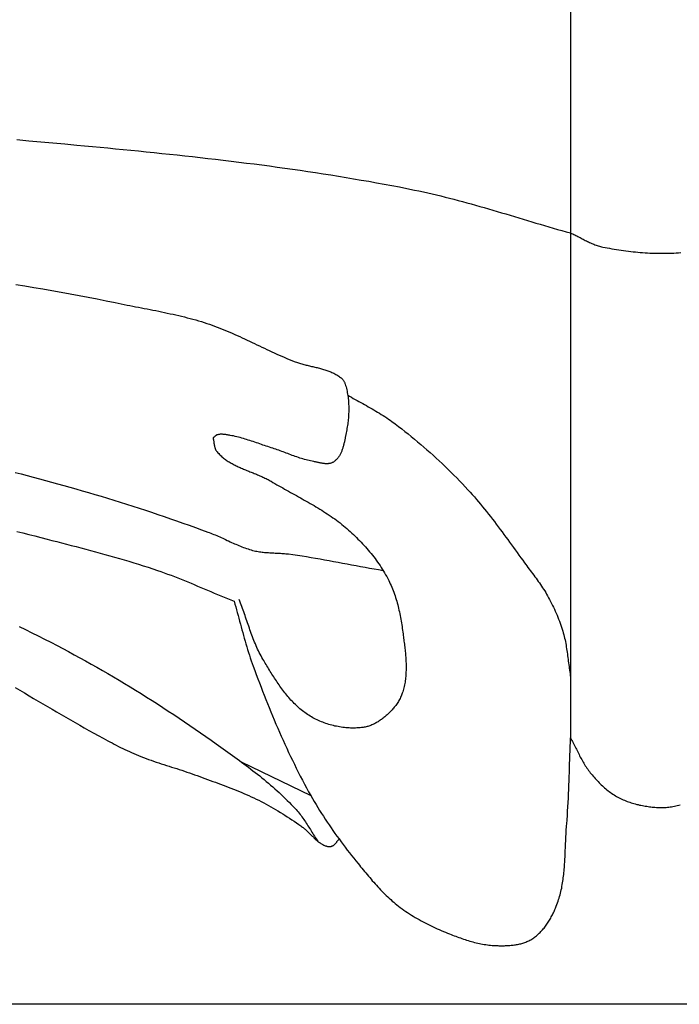
# Model space of a CAD drawing. Units: millimetres. Extents: x -12 to 156, y -35 to 92.
# Drawn here: x 96 to 111, y -35 to -12 of the extents above; entities that cross this region are included whole.
import ezdxf

# ---------------------------------------------------------------- set-up
doc = ezdxf.new("R2010")
doc.units = ezdxf.units.MM
doc.layers.add('Vector Layer 1', color=7, linetype='Continuous', lineweight=30)

msp = doc.modelspace()

# ---------------------------------------------------------------- linework, layer by layer
at = {"layer": 'Vector Layer 1', "color": 18, "lineweight": 30, "true_color": 0x000000}
for p, q in [((108.339, 28.864), (108.339, -28.864)), ((100.829, -29.411), (102.417, -30.182))]:
    msp.add_line(p, q, dxfattribs=at)
at = {"layer": 'Vector Layer 1', "color": 18, "lineweight": 30, "true_color": 0x000000, "extrusion": (0, 0, -1)}
for points in [[(11.512, -34.942), (11.512, 34.99), (11.512, 34.99), (-155.932, 34.99), (-155.932, 34.99), (-155.932, -34.942), (-155.932, -34.942), (11.512, -34.942)], [(-95.717, -15.219), (-95.991, -15.243), (-96.264, -15.267), (-96.538, -15.292), (-96.811, -15.317), (-97.085, -15.342), (-97.085, -15.342), (-97.26, -15.359), (-97.436, -15.375), (-97.612, -15.392), (-97.788, -15.409), (-97.963, -15.426), (-98.139, -15.443), (-98.315, -15.46), (-98.491, -15.478), (-98.666, -15.495), (-98.842, -15.513), (-99.018, -15.532), (-99.193, -15.55), (-99.369, -15.569), (-99.545, -15.588), (-99.72, -15.607), (-99.896, -15.627), (-100.071, -15.647), (-100.247, -15.667), (-100.422, -15.688), (-100.598, -15.709), (-100.773, -15.73), (-100.948, -15.752), (-101.123, -15.774), (-101.298, -15.797), (-101.473, -15.82), (-101.648, -15.844), (-101.823, -15.868), (-101.998, -15.893), (-102.173, -15.918), (-102.348, -15.944), (-102.522, -15.97), (-102.697, -15.997), (-102.871, -16.024), (-103.045, -16.052), (-103.219, -16.081), (-103.393, -16.11), (-103.567, -16.14), (-103.741, -16.17), (-103.915, -16.202), (-104.088, -16.234), (-104.262, -16.266), (-104.435, -16.299), (-104.608, -16.333), (-104.781, -16.368), (-104.781, -16.368), (-104.881, -16.389), (-104.982, -16.411), (-105.082, -16.433), (-105.181, -16.456), (-105.281, -16.479), (-105.381, -16.503), (-105.48, -16.528), (-105.58, -16.553), (-105.679, -16.579), (-105.778, -16.605), (-105.877, -16.632), (-105.976, -16.659), (-106.074, -16.686), (-106.173, -16.714), (-106.272, -16.742), (-106.37, -16.77), (-106.469, -16.799), (-106.567, -16.827), (-106.666, -16.856), (-106.764, -16.886), (-106.862, -16.915), (-106.961, -16.944), (-107.059, -16.974), (-107.157, -17.003), (-107.256, -17.033), (-107.354, -17.062), (-107.452, -17.091), (-107.55, -17.121), (-107.649, -17.15), (-107.747, -17.179), (-107.846, -17.208), (-107.944, -17.236), (-108.043, -17.265), (-108.141, -17.293), (-108.24, -17.32), (-108.339, -17.348), (-108.339, -17.348), (-108.363, -17.359), (-108.387, -17.37), (-108.411, -17.381), (-108.435, -17.393), (-108.459, -17.405), (-108.483, -17.417), (-108.507, -17.429), (-108.531, -17.441), (-108.555, -17.454), (-108.579, -17.466), (-108.603, -17.479), (-108.627, -17.491), (-108.651, -17.504), (-108.675, -17.516), (-108.699, -17.528), (-108.723, -17.54), (-108.747, -17.552), (-108.771, -17.563), (-108.796, -17.575), (-108.82, -17.586), (-108.845, -17.596), (-108.87, -17.606), (-108.894, -17.616), (-108.919, -17.625), (-108.944, -17.634), (-108.969, -17.642), (-108.995, -17.649), (-109.02, -17.656), (-109.046, -17.663), (-109.071, -17.668), (-109.071, -17.668), (-109.124, -17.679), (-109.176, -17.689), (-109.229, -17.698), (-109.281, -17.708), (-109.334, -17.717), (-109.388, -17.725), (-109.441, -17.734), (-109.494, -17.742), (-109.548, -17.749), (-109.602, -17.756), (-109.656, -17.763), (-109.71, -17.77), (-109.764, -17.776), (-109.819, -17.781), (-109.873, -17.786), (-109.927, -17.791), (-109.982, -17.795), (-110.037, -17.799), (-110.091, -17.803), (-110.146, -17.805), (-110.201, -17.808), (-110.255, -17.81), (-110.31, -17.811), (-110.365, -17.812), (-110.42, -17.812), (-110.474, -17.812), (-110.529, -17.812), (-110.584, -17.811), (-110.638, -17.809), (-110.693, -17.806), (-110.747, -17.804), (-110.801, -17.8), (-110.856, -17.796)], [(-95.689, -18.52), (-95.896, -18.555), (-96.102, -18.589), (-96.309, -18.625), (-96.515, -18.661), (-96.722, -18.698), (-96.928, -18.736), (-97.134, -18.774), (-97.339, -18.813), (-97.545, -18.853), (-97.751, -18.894), (-97.956, -18.935), (-98.161, -18.977), (-98.161, -18.977), (-98.227, -18.991), (-98.292, -19.004), (-98.358, -19.017), (-98.423, -19.03), (-98.489, -19.043), (-98.554, -19.056), (-98.62, -19.069), (-98.686, -19.082), (-98.751, -19.094), (-98.817, -19.107), (-98.882, -19.12), (-98.948, -19.134), (-99.013, -19.147), (-99.079, -19.161), (-99.144, -19.174), (-99.21, -19.189), (-99.275, -19.203), (-99.34, -19.218), (-99.405, -19.233), (-99.47, -19.248), (-99.535, -19.264), (-99.599, -19.281), (-99.664, -19.297), (-99.728, -19.315), (-99.793, -19.333), (-99.857, -19.351), (-99.921, -19.37), (-99.984, -19.39), (-100.048, -19.411), (-100.048, -19.411), (-100.107, -19.431), (-100.165, -19.451), (-100.223, -19.472), (-100.281, -19.494), (-100.339, -19.516), (-100.397, -19.539), (-100.454, -19.563), (-100.511, -19.587), (-100.568, -19.611), (-100.625, -19.636), (-100.682, -19.661), (-100.739, -19.686), (-100.795, -19.712), (-100.852, -19.738), (-100.908, -19.765), (-100.964, -19.791), (-101.02, -19.818), (-101.077, -19.844), (-101.133, -19.871), (-101.189, -19.898), (-101.245, -19.924), (-101.301, -19.951), (-101.357, -19.978), (-101.414, -20.004), (-101.47, -20.031), (-101.526, -20.057), (-101.583, -20.083), (-101.639, -20.109), (-101.696, -20.134), (-101.753, -20.159), (-101.81, -20.184), (-101.867, -20.208), (-101.924, -20.232), (-101.982, -20.255), (-102.04, -20.278), (-102.04, -20.278), (-102.063, -20.287), (-102.087, -20.295), (-102.111, -20.304), (-102.136, -20.312), (-102.16, -20.319), (-102.184, -20.327), (-102.209, -20.334), (-102.234, -20.341), (-102.259, -20.347), (-102.284, -20.354), (-102.309, -20.36), (-102.334, -20.366), (-102.359, -20.372), (-102.384, -20.378), (-102.409, -20.384), (-102.435, -20.39), (-102.46, -20.396), (-102.485, -20.402), (-102.51, -20.408), (-102.535, -20.414), (-102.561, -20.42), (-102.586, -20.426), (-102.611, -20.432), (-102.635, -20.439), (-102.66, -20.445), (-102.685, -20.452), (-102.709, -20.459), (-102.734, -20.467), (-102.758, -20.474), (-102.782, -20.482), (-102.806, -20.491), (-102.83, -20.499), (-102.853, -20.509), (-102.876, -20.518), (-102.899, -20.528), (-102.922, -20.538), (-102.945, -20.549), (-102.967, -20.561), (-102.989, -20.573), (-103.01, -20.585), (-103.032, -20.598), (-103.053, -20.612), (-103.074, -20.626), (-103.094, -20.641), (-103.094, -20.641), (-103.105, -20.65), (-103.116, -20.66), (-103.126, -20.67), (-103.136, -20.68), (-103.145, -20.692), (-103.154, -20.703), (-103.162, -20.715), (-103.17, -20.728), (-103.177, -20.74), (-103.183, -20.753), (-103.189, -20.767), (-103.195, -20.78), (-103.199, -20.793), (-103.199, -20.793), (-103.21, -20.826), (-103.219, -20.858), (-103.227, -20.891), (-103.235, -20.924), (-103.243, -20.957), (-103.249, -20.99), (-103.255, -21.023), (-103.26, -21.057), (-103.265, -21.09), (-103.269, -21.124), (-103.272, -21.158), (-103.275, -21.192), (-103.278, -21.226), (-103.279, -21.26), (-103.28, -21.294), (-103.281, -21.329), (-103.281, -21.363), (-103.281, -21.397), (-103.28, -21.432), (-103.279, -21.466), (-103.277, -21.5), (-103.274, -21.535), (-103.272, -21.569), (-103.268, -21.603), (-103.265, -21.637), (-103.261, -21.671), (-103.257, -21.705), (-103.252, -21.739), (-103.247, -21.773), (-103.241, -21.806), (-103.235, -21.84), (-103.229, -21.873), (-103.223, -21.906), (-103.223, -21.906), (-103.22, -21.923), (-103.216, -21.94), (-103.213, -21.957), (-103.21, -21.974), (-103.206, -21.992), (-103.203, -22.009), (-103.2, -22.027), (-103.196, -22.044), (-103.193, -22.062), (-103.189, -22.08), (-103.185, -22.098), (-103.181, -22.115), (-103.177, -22.133), (-103.173, -22.151), (-103.169, -22.168), (-103.164, -22.186), (-103.159, -22.204), (-103.155, -22.221), (-103.149, -22.238), (-103.144, -22.255), (-103.139, -22.273), (-103.133, -22.289), (-103.127, -22.306), (-103.12, -22.323), (-103.114, -22.339), (-103.107, -22.355), (-103.099, -22.371), (-103.092, -22.386), (-103.084, -22.401), (-103.076, -22.416), (-103.067, -22.431), (-103.058, -22.445), (-103.049, -22.459), (-103.039, -22.472), (-103.029, -22.486), (-103.018, -22.498), (-103.007, -22.511), (-102.995, -22.522), (-102.983, -22.534), (-102.971, -22.545), (-102.958, -22.555), (-102.944, -22.565), (-102.93, -22.574), (-102.93, -22.574), (-102.919, -22.581), (-102.907, -22.587), (-102.896, -22.592), (-102.884, -22.597), (-102.872, -22.601), (-102.86, -22.604), (-102.847, -22.607), (-102.834, -22.609), (-102.822, -22.61), (-102.809, -22.611), (-102.796, -22.612), (-102.783, -22.612), (-102.769, -22.612), (-102.756, -22.612), (-102.742, -22.611), (-102.729, -22.609), (-102.715, -22.608), (-102.702, -22.606), (-102.688, -22.604), (-102.674, -22.601), (-102.66, -22.599), (-102.647, -22.596), (-102.633, -22.594), (-102.619, -22.591), (-102.605, -22.588), (-102.592, -22.585), (-102.578, -22.582), (-102.564, -22.579), (-102.551, -22.576), (-102.537, -22.573), (-102.524, -22.57), (-102.511, -22.567), (-102.498, -22.565), (-102.485, -22.563), (-102.485, -22.563), (-102.449, -22.556), (-102.413, -22.549), (-102.378, -22.541), (-102.342, -22.532), (-102.307, -22.523), (-102.272, -22.513), (-102.237, -22.503), (-102.202, -22.492), (-102.167, -22.481), (-102.133, -22.47), (-102.098, -22.458), (-102.063, -22.446), (-102.029, -22.433), (-101.995, -22.421), (-101.96, -22.408), (-101.926, -22.395), (-101.892, -22.382), (-101.857, -22.369), (-101.823, -22.356), (-101.789, -22.343), (-101.754, -22.33), (-101.72, -22.318), (-101.685, -22.305), (-101.651, -22.293), (-101.616, -22.281), (-101.582, -22.269), (-101.547, -22.257), (-101.512, -22.246), (-101.512, -22.246), (-101.475, -22.234), (-101.438, -22.222), (-101.4, -22.21), (-101.363, -22.197), (-101.326, -22.185), (-101.289, -22.172), (-101.252, -22.159), (-101.215, -22.146), (-101.178, -22.134), (-101.141, -22.121), (-101.103, -22.108), (-101.066, -22.096), (-101.029, -22.083), (-100.992, -22.071), (-100.954, -22.059), (-100.917, -22.048), (-100.879, -22.037), (-100.842, -22.026), (-100.804, -22.015), (-100.766, -22.006), (-100.728, -21.996), (-100.69, -21.988), (-100.652, -21.979), (-100.613, -21.972), (-100.575, -21.965), (-100.575, -21.965), (-100.561, -21.963), (-100.547, -21.96), (-100.533, -21.958), (-100.519, -21.955), (-100.505, -21.953), (-100.491, -21.951), (-100.477, -21.948), (-100.463, -21.946), (-100.449, -21.945), (-100.434, -21.943), (-100.42, -21.942), (-100.406, -21.941), (-100.392, -21.94), (-100.378, -21.94), (-100.364, -21.94), (-100.35, -21.941), (-100.336, -21.942), (-100.323, -21.944), (-100.309, -21.946), (-100.295, -21.95), (-100.282, -21.953), (-100.282, -21.953), (-100.275, -21.956), (-100.268, -21.959), (-100.261, -21.963), (-100.254, -21.967), (-100.248, -21.972), (-100.242, -21.976), (-100.236, -21.981), (-100.23, -21.987), (-100.224, -21.992), (-100.218, -21.998), (-100.212, -22.003), (-100.206, -22.008), (-100.201, -22.014), (-100.194, -22.019), (-100.188, -22.024), (-100.188, -22.024), (-100.191, -22.036), (-100.194, -22.048), (-100.196, -22.06), (-100.199, -22.072), (-100.201, -22.085), (-100.202, -22.098), (-100.204, -22.11), (-100.206, -22.123), (-100.208, -22.135), (-100.209, -22.148), (-100.211, -22.161), (-100.213, -22.173), (-100.215, -22.186), (-100.217, -22.198), (-100.22, -22.21), (-100.222, -22.222), (-100.226, -22.234), (-100.229, -22.246), (-100.233, -22.258), (-100.237, -22.269), (-100.242, -22.28), (-100.247, -22.291), (-100.253, -22.301), (-100.26, -22.312), (-100.267, -22.322), (-100.267, -22.322), (-100.283, -22.342), (-100.3, -22.361), (-100.317, -22.38), (-100.334, -22.399), (-100.352, -22.417), (-100.371, -22.434), (-100.39, -22.451), (-100.409, -22.467), (-100.428, -22.483), (-100.448, -22.499), (-100.469, -22.514), (-100.489, -22.529), (-100.51, -22.543), (-100.532, -22.557), (-100.553, -22.57), (-100.575, -22.584), (-100.598, -22.597), (-100.62, -22.609), (-100.643, -22.622), (-100.666, -22.634), (-100.689, -22.645), (-100.712, -22.657), (-100.736, -22.668), (-100.76, -22.679), (-100.784, -22.69), (-100.808, -22.701), (-100.832, -22.712), (-100.856, -22.722), (-100.881, -22.732), (-100.905, -22.743), (-100.93, -22.753), (-100.955, -22.763), (-100.979, -22.773), (-101.004, -22.783), (-101.029, -22.793), (-101.054, -22.803), (-101.079, -22.813), (-101.104, -22.823), (-101.128, -22.833), (-101.153, -22.843), (-101.178, -22.853), (-101.202, -22.863), (-101.227, -22.874), (-101.251, -22.884), (-101.276, -22.895), (-101.3, -22.906), (-101.324, -22.917), (-101.348, -22.928), (-101.371, -22.939), (-101.395, -22.951), (-101.418, -22.963), (-101.441, -22.975), (-101.464, -22.987), (-101.487, -23), (-101.509, -23.013), (-101.509, -23.013), (-101.553, -23.039), (-101.597, -23.064), (-101.641, -23.09), (-101.686, -23.115), (-101.73, -23.14), (-101.775, -23.165), (-101.82, -23.19), (-101.864, -23.215), (-101.909, -23.24), (-101.954, -23.265), (-101.999, -23.29), (-102.044, -23.315), (-102.089, -23.339), (-102.134, -23.364), (-102.179, -23.389), (-102.223, -23.414), (-102.268, -23.439), (-102.313, -23.464), (-102.357, -23.49), (-102.402, -23.515), (-102.446, -23.541), (-102.49, -23.567), (-102.534, -23.593), (-102.578, -23.62), (-102.621, -23.646), (-102.665, -23.673), (-102.708, -23.701), (-102.751, -23.728), (-102.793, -23.756), (-102.835, -23.784), (-102.878, -23.813), (-102.919, -23.842), (-102.961, -23.872), (-103.002, -23.902), (-103.042, -23.932), (-103.083, -23.963), (-103.123, -23.995), (-103.162, -24.027), (-103.201, -24.059), (-103.24, -24.092), (-103.278, -24.126), (-103.278, -24.126), (-103.315, -24.159), (-103.351, -24.192), (-103.386, -24.226), (-103.422, -24.26), (-103.457, -24.294), (-103.492, -24.329), (-103.527, -24.364), (-103.561, -24.399), (-103.595, -24.435), (-103.628, -24.472), (-103.661, -24.508), (-103.694, -24.545), (-103.726, -24.583), (-103.758, -24.62), (-103.789, -24.659), (-103.82, -24.697), (-103.85, -24.736), (-103.88, -24.775), (-103.909, -24.815), (-103.938, -24.855), (-103.966, -24.895), (-103.994, -24.936), (-104.021, -24.977), (-104.047, -25.018), (-104.073, -25.06), (-104.098, -25.102), (-104.123, -25.145), (-104.147, -25.187), (-104.17, -25.231), (-104.192, -25.274), (-104.192, -25.274), (-104.211, -25.312), (-104.229, -25.35), (-104.246, -25.388), (-104.263, -25.427), (-104.279, -25.466), (-104.294, -25.505), (-104.309, -25.544), (-104.323, -25.584), (-104.336, -25.624), (-104.349, -25.664), (-104.362, -25.705), (-104.374, -25.745), (-104.386, -25.786), (-104.397, -25.827), (-104.407, -25.868), (-104.417, -25.909), (-104.427, -25.95), (-104.436, -25.992), (-104.445, -26.033), (-104.453, -26.075), (-104.461, -26.116), (-104.469, -26.158), (-104.477, -26.2), (-104.484, -26.242), (-104.49, -26.284), (-104.497, -26.325), (-104.503, -26.367), (-104.509, -26.409), (-104.515, -26.451), (-104.52, -26.493), (-104.52, -26.493), (-104.524, -26.526), (-104.529, -26.559), (-104.533, -26.592), (-104.537, -26.625), (-104.541, -26.658), (-104.546, -26.691), (-104.55, -26.725), (-104.554, -26.758), (-104.558, -26.792), (-104.561, -26.825), (-104.565, -26.859), (-104.568, -26.893), (-104.572, -26.926), (-104.575, -26.96), (-104.577, -26.994), (-104.58, -27.027), (-104.582, -27.061), (-104.584, -27.094), (-104.586, -27.128), (-104.587, -27.162), (-104.588, -27.195), (-104.588, -27.229), (-104.588, -27.262), (-104.588, -27.296), (-104.588, -27.329), (-104.586, -27.362), (-104.585, -27.396), (-104.583, -27.429), (-104.58, -27.462), (-104.577, -27.495), (-104.573, -27.528), (-104.569, -27.561), (-104.564, -27.593), (-104.558, -27.626), (-104.552, -27.658), (-104.545, -27.69), (-104.538, -27.723), (-104.53, -27.754), (-104.521, -27.786), (-104.511, -27.818), (-104.511, -27.818), (-104.503, -27.843), (-104.494, -27.868), (-104.484, -27.892), (-104.473, -27.916), (-104.462, -27.94), (-104.451, -27.964), (-104.438, -27.988), (-104.425, -28.011), (-104.412, -28.034), (-104.398, -28.056), (-104.383, -28.079), (-104.368, -28.101), (-104.353, -28.123), (-104.337, -28.144), (-104.32, -28.165), (-104.303, -28.186), (-104.286, -28.206), (-104.268, -28.226), (-104.25, -28.246), (-104.232, -28.266), (-104.213, -28.285), (-104.194, -28.303), (-104.175, -28.322), (-104.156, -28.339), (-104.136, -28.357), (-104.136, -28.357), (-104.119, -28.372), (-104.101, -28.387), (-104.083, -28.401), (-104.065, -28.415), (-104.047, -28.43), (-104.028, -28.443), (-104.009, -28.457), (-103.99, -28.47), (-103.97, -28.483), (-103.951, -28.496), (-103.931, -28.508), (-103.91, -28.519), (-103.89, -28.531), (-103.869, -28.542), (-103.849, -28.552), (-103.828, -28.562), (-103.807, -28.571), (-103.785, -28.58), (-103.764, -28.588), (-103.742, -28.595), (-103.72, -28.602), (-103.698, -28.609), (-103.676, -28.614), (-103.654, -28.619), (-103.631, -28.623), (-103.609, -28.626), (-103.609, -28.626), (-103.574, -28.631), (-103.539, -28.634), (-103.503, -28.637), (-103.468, -28.639), (-103.432, -28.64), (-103.396, -28.641), (-103.36, -28.641), (-103.325, -28.64), (-103.289, -28.638), (-103.253, -28.636), (-103.217, -28.633), (-103.181, -28.63), (-103.145, -28.625), (-103.109, -28.62), (-103.073, -28.615), (-103.038, -28.608), (-103.002, -28.601), (-102.967, -28.594), (-102.931, -28.585), (-102.896, -28.577), (-102.861, -28.567), (-102.827, -28.557), (-102.792, -28.546), (-102.758, -28.534), (-102.724, -28.522), (-102.69, -28.51), (-102.657, -28.496), (-102.623, -28.482), (-102.591, -28.468), (-102.558, -28.453), (-102.526, -28.437), (-102.494, -28.421), (-102.463, -28.404), (-102.432, -28.387), (-102.402, -28.369), (-102.402, -28.369), (-102.371, -28.35), (-102.341, -28.33), (-102.312, -28.31), (-102.283, -28.289), (-102.254, -28.268), (-102.226, -28.246), (-102.198, -28.224), (-102.17, -28.201), (-102.143, -28.177), (-102.117, -28.153), (-102.09, -28.129), (-102.064, -28.104), (-102.039, -28.079), (-102.014, -28.053), (-101.989, -28.027), (-101.964, -28.001), (-101.94, -27.974), (-101.916, -27.946), (-101.892, -27.919), (-101.869, -27.891), (-101.846, -27.863), (-101.824, -27.834), (-101.801, -27.805), (-101.779, -27.776), (-101.757, -27.747), (-101.736, -27.717), (-101.714, -27.687), (-101.693, -27.657), (-101.672, -27.627), (-101.651, -27.597), (-101.631, -27.566), (-101.611, -27.535), (-101.59, -27.504), (-101.571, -27.474), (-101.551, -27.442), (-101.531, -27.411), (-101.512, -27.38), (-101.492, -27.349), (-101.473, -27.318), (-101.454, -27.286), (-101.435, -27.255), (-101.417, -27.224), (-101.398, -27.193), (-101.379, -27.161), (-101.361, -27.13), (-101.342, -27.099), (-101.324, -27.068), (-101.324, -27.068), (-101.303, -27.031), (-101.282, -26.993), (-101.261, -26.956), (-101.242, -26.917), (-101.223, -26.879), (-101.204, -26.84), (-101.186, -26.801), (-101.169, -26.762), (-101.152, -26.723), (-101.135, -26.683), (-101.119, -26.643), (-101.103, -26.603), (-101.088, -26.563), (-101.073, -26.523), (-101.058, -26.482), (-101.043, -26.442), (-101.029, -26.401), (-101.015, -26.36), (-101, -26.32), (-100.986, -26.279), (-100.973, -26.238), (-100.959, -26.197), (-100.945, -26.156), (-100.931, -26.115), (-100.917, -26.074), (-100.903, -26.033), (-100.889, -25.992), (-100.875, -25.951), (-100.861, -25.911), (-100.846, -25.87), (-100.831, -25.83), (-100.816, -25.789), (-100.801, -25.749), (-100.785, -25.709)], [(-103.259, -21.046), (-103.301, -21.071), (-103.343, -21.095), (-103.385, -21.12), (-103.428, -21.144), (-103.471, -21.168), (-103.513, -21.192), (-103.556, -21.216), (-103.599, -21.24), (-103.642, -21.264), (-103.685, -21.287), (-103.727, -21.311), (-103.77, -21.335), (-103.813, -21.36), (-103.855, -21.384), (-103.897, -21.409), (-103.939, -21.434), (-103.981, -21.459), (-104.023, -21.485), (-104.064, -21.511), (-104.105, -21.537), (-104.146, -21.564), (-104.186, -21.592), (-104.226, -21.62), (-104.266, -21.649), (-104.266, -21.649), (-104.34, -21.704), (-104.415, -21.761), (-104.489, -21.818), (-104.562, -21.875), (-104.635, -21.933), (-104.708, -21.992), (-104.78, -22.051), (-104.852, -22.111), (-104.923, -22.172), (-104.994, -22.233), (-105.064, -22.294), (-105.134, -22.356), (-105.203, -22.419), (-105.272, -22.482), (-105.341, -22.546), (-105.409, -22.61), (-105.476, -22.674), (-105.543, -22.739), (-105.61, -22.805), (-105.676, -22.871), (-105.742, -22.937), (-105.807, -23.004), (-105.872, -23.071), (-105.936, -23.139), (-106, -23.207), (-106, -23.207), (-106.049, -23.26), (-106.098, -23.314), (-106.146, -23.369), (-106.193, -23.424), (-106.24, -23.479), (-106.287, -23.535), (-106.333, -23.591), (-106.379, -23.647), (-106.424, -23.704), (-106.469, -23.761), (-106.514, -23.818), (-106.558, -23.875), (-106.603, -23.933), (-106.646, -23.991), (-106.69, -24.049), (-106.734, -24.108), (-106.777, -24.166), (-106.82, -24.225), (-106.863, -24.284), (-106.906, -24.343), (-106.948, -24.402), (-106.991, -24.46), (-107.034, -24.519), (-107.076, -24.578), (-107.119, -24.637), (-107.162, -24.696), (-107.204, -24.755), (-107.247, -24.814), (-107.29, -24.872), (-107.29, -24.872), (-107.316, -24.908), (-107.342, -24.943), (-107.368, -24.978), (-107.395, -25.013), (-107.421, -25.048), (-107.447, -25.083), (-107.474, -25.118), (-107.5, -25.153), (-107.526, -25.188), (-107.552, -25.224), (-107.578, -25.259), (-107.603, -25.295), (-107.628, -25.331), (-107.653, -25.367), (-107.678, -25.403), (-107.702, -25.44), (-107.725, -25.476), (-107.749, -25.513), (-107.771, -25.551), (-107.793, -25.588), (-107.815, -25.626), (-107.815, -25.626), (-107.839, -25.669), (-107.862, -25.712), (-107.884, -25.755), (-107.907, -25.799), (-107.928, -25.843), (-107.95, -25.887), (-107.971, -25.931), (-107.991, -25.975), (-108.011, -26.02), (-108.03, -26.065), (-108.049, -26.11), (-108.067, -26.156), (-108.084, -26.201), (-108.101, -26.247), (-108.118, -26.293), (-108.133, -26.339), (-108.148, -26.386), (-108.162, -26.432), (-108.162, -26.432), (-108.173, -26.472), (-108.184, -26.511), (-108.194, -26.551), (-108.203, -26.59), (-108.212, -26.63), (-108.22, -26.67), (-108.228, -26.71), (-108.235, -26.75), (-108.242, -26.791), (-108.248, -26.831), (-108.254, -26.871), (-108.26, -26.912), (-108.266, -26.953), (-108.271, -26.993), (-108.277, -27.034), (-108.282, -27.074), (-108.287, -27.115), (-108.293, -27.156), (-108.298, -27.196), (-108.303, -27.237), (-108.309, -27.278), (-108.314, -27.318), (-108.32, -27.359), (-108.326, -27.399), (-108.332, -27.44), (-108.339, -27.48)], [(-95.673, -22.808), (-95.812, -22.844), (-95.951, -22.881), (-96.09, -22.918), (-96.228, -22.956), (-96.367, -22.993), (-96.506, -23.031), (-96.644, -23.069), (-96.783, -23.108), (-96.921, -23.146), (-97.059, -23.185), (-97.059, -23.185), (-97.204, -23.226), (-97.349, -23.268), (-97.494, -23.31), (-97.638, -23.353), (-97.783, -23.397), (-97.927, -23.441), (-98.071, -23.486), (-98.214, -23.532), (-98.358, -23.578), (-98.501, -23.624), (-98.644, -23.672), (-98.787, -23.719), (-98.93, -23.768), (-99.073, -23.816), (-99.215, -23.865), (-99.358, -23.915), (-99.5, -23.965), (-99.642, -24.016), (-99.784, -24.066), (-99.926, -24.117), (-100.068, -24.169), (-100.068, -24.169), (-100.102, -24.182), (-100.136, -24.195), (-100.171, -24.209), (-100.205, -24.223), (-100.239, -24.237), (-100.273, -24.252), (-100.306, -24.267), (-100.34, -24.282), (-100.374, -24.297), (-100.408, -24.312), (-100.441, -24.328), (-100.475, -24.343), (-100.508, -24.359), (-100.542, -24.374), (-100.575, -24.39), (-100.609, -24.405), (-100.643, -24.42), (-100.676, -24.435), (-100.71, -24.45), (-100.744, -24.465), (-100.778, -24.479), (-100.812, -24.493), (-100.846, -24.506), (-100.881, -24.519), (-100.915, -24.532), (-100.95, -24.544), (-100.985, -24.556), (-101.02, -24.567), (-101.055, -24.577), (-101.09, -24.587), (-101.126, -24.596), (-101.126, -24.596), (-101.155, -24.603), (-101.185, -24.609), (-101.214, -24.614), (-101.244, -24.619), (-101.274, -24.623), (-101.304, -24.627), (-101.334, -24.63), (-101.363, -24.633), (-101.394, -24.636), (-101.424, -24.638), (-101.454, -24.64), (-101.484, -24.642), (-101.514, -24.643), (-101.544, -24.645), (-101.575, -24.646), (-101.605, -24.648), (-101.635, -24.649), (-101.665, -24.65), (-101.696, -24.652), (-101.726, -24.654), (-101.756, -24.656), (-101.786, -24.658), (-101.816, -24.66), (-101.846, -24.663), (-101.876, -24.667), (-101.906, -24.67), (-101.906, -24.67), (-102.009, -24.685), (-102.112, -24.7), (-102.216, -24.715), (-102.319, -24.731), (-102.422, -24.748), (-102.524, -24.765), (-102.627, -24.783), (-102.73, -24.801), (-102.833, -24.819), (-102.935, -24.838), (-103.038, -24.857), (-103.14, -24.876), (-103.243, -24.895), (-103.346, -24.914), (-103.448, -24.933), (-103.551, -24.952), (-103.653, -24.971), (-103.756, -24.99), (-103.858, -25.009), (-103.961, -25.027), (-104.064, -25.045)], [(-95.711, -24.156), (-95.849, -24.191), (-95.988, -24.225), (-96.126, -24.26), (-96.264, -24.295), (-96.403, -24.331), (-96.403, -24.331), (-96.513, -24.359), (-96.623, -24.387), (-96.734, -24.416), (-96.844, -24.444), (-96.954, -24.473), (-97.064, -24.501), (-97.174, -24.53), (-97.284, -24.56), (-97.395, -24.589), (-97.504, -24.619), (-97.614, -24.649), (-97.724, -24.679), (-97.834, -24.71), (-97.943, -24.741), (-98.053, -24.773), (-98.162, -24.805), (-98.271, -24.837), (-98.38, -24.871), (-98.488, -24.904), (-98.597, -24.939), (-98.705, -24.974), (-98.813, -25.01), (-98.921, -25.046), (-98.921, -25.046), (-98.998, -25.073), (-99.075, -25.101), (-99.152, -25.129), (-99.229, -25.157), (-99.305, -25.187), (-99.381, -25.216), (-99.457, -25.246), (-99.533, -25.277), (-99.609, -25.308), (-99.685, -25.339), (-99.76, -25.37), (-99.836, -25.402), (-99.911, -25.434), (-99.987, -25.465), (-100.062, -25.497), (-100.138, -25.529), (-100.213, -25.561), (-100.289, -25.593), (-100.364, -25.625), (-100.44, -25.656), (-100.515, -25.687), (-100.591, -25.718), (-100.667, -25.749), (-100.667, -25.749), (-100.686, -25.814), (-100.704, -25.878), (-100.722, -25.943), (-100.74, -26.008), (-100.758, -26.073), (-100.776, -26.138), (-100.794, -26.203), (-100.811, -26.268), (-100.829, -26.333), (-100.846, -26.397), (-100.864, -26.462), (-100.882, -26.527), (-100.9, -26.592), (-100.919, -26.657), (-100.937, -26.721), (-100.957, -26.786), (-100.976, -26.85), (-100.996, -26.914), (-101.016, -26.978), (-101.037, -27.042), (-101.059, -27.106), (-101.081, -27.169), (-101.104, -27.232), (-101.104, -27.232), (-101.139, -27.327), (-101.174, -27.422), (-101.21, -27.516), (-101.245, -27.611), (-101.281, -27.705), (-101.318, -27.799), (-101.354, -27.893), (-101.391, -27.987), (-101.429, -28.081), (-101.467, -28.175), (-101.505, -28.269), (-101.543, -28.362), (-101.582, -28.456), (-101.621, -28.549), (-101.661, -28.642), (-101.701, -28.734), (-101.742, -28.827), (-101.783, -28.919), (-101.825, -29.011), (-101.867, -29.103), (-101.91, -29.195), (-101.953, -29.286), (-101.997, -29.377), (-102.041, -29.468), (-102.086, -29.558), (-102.131, -29.648), (-102.177, -29.738), (-102.224, -29.828), (-102.271, -29.917), (-102.319, -30.006), (-102.367, -30.094), (-102.417, -30.182), (-102.417, -30.182), (-102.456, -30.251), (-102.495, -30.319), (-102.535, -30.386), (-102.576, -30.453), (-102.617, -30.52), (-102.659, -30.587), (-102.702, -30.653), (-102.745, -30.719), (-102.788, -30.785), (-102.832, -30.85), (-102.877, -30.915), (-102.922, -30.979), (-102.967, -31.044), (-103.013, -31.108), (-103.06, -31.171), (-103.106, -31.235), (-103.154, -31.298), (-103.201, -31.36), (-103.249, -31.423), (-103.297, -31.485), (-103.346, -31.547), (-103.395, -31.609), (-103.444, -31.67), (-103.493, -31.731), (-103.493, -31.731), (-103.523, -31.767), (-103.552, -31.803), (-103.581, -31.839), (-103.61, -31.875), (-103.64, -31.91), (-103.669, -31.946), (-103.699, -31.982), (-103.729, -32.017), (-103.759, -32.053), (-103.789, -32.088), (-103.819, -32.123), (-103.85, -32.158), (-103.881, -32.193), (-103.912, -32.228), (-103.943, -32.262), (-103.974, -32.296), (-104.006, -32.33), (-104.038, -32.363), (-104.071, -32.396), (-104.103, -32.429), (-104.137, -32.461), (-104.17, -32.493), (-104.204, -32.524), (-104.238, -32.555), (-104.273, -32.586), (-104.308, -32.616), (-104.343, -32.645), (-104.379, -32.674), (-104.415, -32.703), (-104.415, -32.703), (-104.456, -32.733), (-104.497, -32.764), (-104.539, -32.793), (-104.581, -32.822), (-104.623, -32.851), (-104.666, -32.879), (-104.709, -32.906), (-104.753, -32.933), (-104.797, -32.96), (-104.841, -32.986), (-104.885, -33.011), (-104.93, -33.036), (-104.975, -33.06), (-105.02, -33.084), (-105.066, -33.108), (-105.112, -33.131), (-105.158, -33.153), (-105.204, -33.175), (-105.251, -33.197), (-105.298, -33.218), (-105.344, -33.239), (-105.391, -33.259), (-105.439, -33.279), (-105.486, -33.299), (-105.533, -33.318), (-105.581, -33.337), (-105.581, -33.337), (-105.615, -33.35), (-105.65, -33.364), (-105.685, -33.377), (-105.72, -33.39), (-105.756, -33.403), (-105.791, -33.416), (-105.826, -33.429), (-105.862, -33.441), (-105.897, -33.453), (-105.933, -33.465), (-105.969, -33.477), (-106.005, -33.488), (-106.041, -33.499), (-106.077, -33.509), (-106.113, -33.519), (-106.149, -33.529), (-106.186, -33.538), (-106.222, -33.546), (-106.259, -33.554), (-106.295, -33.562), (-106.332, -33.569), (-106.369, -33.576), (-106.406, -33.581), (-106.443, -33.587), (-106.479, -33.591), (-106.516, -33.595), (-106.554, -33.598), (-106.591, -33.601), (-106.628, -33.602), (-106.628, -33.602), (-106.653, -33.603), (-106.678, -33.604), (-106.703, -33.605), (-106.728, -33.605), (-106.753, -33.605), (-106.778, -33.605), (-106.803, -33.605), (-106.829, -33.605), (-106.854, -33.604), (-106.88, -33.603), (-106.905, -33.602), (-106.93, -33.6), (-106.956, -33.598), (-106.981, -33.596), (-107.006, -33.594), (-107.031, -33.591), (-107.057, -33.588), (-107.082, -33.584), (-107.106, -33.58), (-107.131, -33.575), (-107.156, -33.57), (-107.18, -33.565), (-107.204, -33.559), (-107.228, -33.552), (-107.252, -33.545), (-107.276, -33.538), (-107.299, -33.529), (-107.322, -33.521), (-107.345, -33.511), (-107.367, -33.501), (-107.389, -33.491), (-107.411, -33.479), (-107.433, -33.468), (-107.454, -33.455), (-107.454, -33.455), (-107.477, -33.441), (-107.499, -33.425), (-107.52, -33.41), (-107.542, -33.394), (-107.563, -33.377), (-107.583, -33.359), (-107.603, -33.341), (-107.623, -33.323), (-107.642, -33.304), (-107.661, -33.285), (-107.679, -33.265), (-107.698, -33.244), (-107.715, -33.224), (-107.733, -33.203), (-107.749, -33.181), (-107.766, -33.159), (-107.782, -33.137), (-107.798, -33.115), (-107.813, -33.092), (-107.829, -33.069), (-107.843, -33.045), (-107.858, -33.022), (-107.872, -32.998), (-107.885, -32.974), (-107.899, -32.95), (-107.912, -32.926), (-107.924, -32.901), (-107.937, -32.877), (-107.949, -32.852), (-107.961, -32.827), (-107.972, -32.802), (-107.983, -32.777), (-107.994, -32.752), (-108.004, -32.728), (-108.014, -32.703), (-108.014, -32.703), (-108.029, -32.666), (-108.042, -32.629), (-108.055, -32.592), (-108.067, -32.555), (-108.079, -32.518), (-108.09, -32.48), (-108.1, -32.443), (-108.11, -32.405), (-108.119, -32.367), (-108.127, -32.329), (-108.136, -32.29), (-108.143, -32.252), (-108.15, -32.213), (-108.157, -32.175), (-108.163, -32.136), (-108.168, -32.097), (-108.173, -32.058), (-108.178, -32.019), (-108.183, -31.98), (-108.187, -31.94), (-108.191, -31.901), (-108.194, -31.861), (-108.198, -31.822), (-108.201, -31.782), (-108.203, -31.743), (-108.206, -31.703), (-108.208, -31.663), (-108.21, -31.623), (-108.212, -31.584), (-108.214, -31.544), (-108.216, -31.504), (-108.218, -31.464), (-108.219, -31.424), (-108.221, -31.384), (-108.223, -31.344), (-108.224, -31.305), (-108.226, -31.265), (-108.227, -31.225), (-108.229, -31.185), (-108.231, -31.145), (-108.233, -31.106), (-108.235, -31.066), (-108.237, -31.026), (-108.239, -30.987), (-108.242, -30.947), (-108.244, -30.908), (-108.247, -30.869), (-108.25, -30.829), (-108.25, -30.829), (-108.258, -30.731), (-108.266, -30.633), (-108.272, -30.535), (-108.278, -30.437), (-108.284, -30.339), (-108.289, -30.24), (-108.293, -30.142), (-108.297, -30.044), (-108.301, -29.946), (-108.305, -29.847), (-108.308, -29.749), (-108.311, -29.651), (-108.314, -29.552), (-108.317, -29.454), (-108.32, -29.355), (-108.324, -29.257), (-108.327, -29.159), (-108.331, -29.06), (-108.335, -28.962), (-108.339, -28.864)], [(-95.766, -26.323), (-95.911, -26.394), (-96.056, -26.466), (-96.201, -26.538), (-96.345, -26.611), (-96.489, -26.685), (-96.632, -26.759), (-96.632, -26.759), (-96.763, -26.828), (-96.892, -26.897), (-97.022, -26.967), (-97.151, -27.037), (-97.28, -27.108), (-97.408, -27.18), (-97.536, -27.253), (-97.664, -27.326), (-97.791, -27.4), (-97.918, -27.474), (-98.045, -27.549), (-98.171, -27.625), (-98.297, -27.702), (-98.423, -27.779), (-98.548, -27.856), (-98.673, -27.934), (-98.797, -28.013), (-98.921, -28.092), (-99.045, -28.172), (-99.168, -28.253), (-99.291, -28.334), (-99.414, -28.416), (-99.536, -28.498), (-99.658, -28.58), (-99.779, -28.664), (-99.9, -28.747), (-100.021, -28.831), (-100.141, -28.916), (-100.261, -29.001), (-100.261, -29.001), (-100.314, -29.039), (-100.366, -29.077), (-100.419, -29.114), (-100.472, -29.152), (-100.524, -29.19), (-100.577, -29.228), (-100.63, -29.266), (-100.682, -29.304), (-100.734, -29.342), (-100.787, -29.38), (-100.839, -29.419), (-100.891, -29.457), (-100.943, -29.496), (-100.995, -29.535), (-101.047, -29.575), (-101.098, -29.614), (-101.149, -29.654), (-101.2, -29.694), (-101.251, -29.734), (-101.302, -29.775), (-101.352, -29.816), (-101.402, -29.857), (-101.451, -29.899), (-101.501, -29.941), (-101.55, -29.983), (-101.598, -30.026), (-101.646, -30.069), (-101.694, -30.112), (-101.742, -30.156), (-101.789, -30.2), (-101.835, -30.245), (-101.881, -30.291), (-101.927, -30.336), (-101.972, -30.382), (-102.016, -30.429), (-102.06, -30.476), (-102.06, -30.476), (-102.084, -30.502), (-102.107, -30.529), (-102.129, -30.555), (-102.151, -30.583), (-102.172, -30.61), (-102.193, -30.638), (-102.214, -30.666), (-102.234, -30.694), (-102.254, -30.723), (-102.273, -30.752), (-102.293, -30.781), (-102.312, -30.81), (-102.331, -30.84), (-102.35, -30.869), (-102.368, -30.899), (-102.387, -30.928), (-102.406, -30.958), (-102.424, -30.988), (-102.443, -31.017), (-102.461, -31.047), (-102.48, -31.077), (-102.499, -31.106), (-102.518, -31.135), (-102.537, -31.165), (-102.557, -31.194), (-102.576, -31.222)], [(-95.677, -27.719), (-95.782, -27.78), (-95.887, -27.841), (-95.992, -27.902), (-96.097, -27.964), (-96.202, -28.025), (-96.307, -28.087), (-96.412, -28.148), (-96.517, -28.21), (-96.622, -28.272), (-96.727, -28.333), (-96.832, -28.394), (-96.937, -28.455), (-97.042, -28.516), (-97.148, -28.577), (-97.253, -28.637), (-97.359, -28.696), (-97.466, -28.755), (-97.572, -28.814), (-97.679, -28.872), (-97.786, -28.929), (-97.786, -28.929), (-97.835, -28.955), (-97.884, -28.981), (-97.933, -29.007), (-97.982, -29.033), (-98.031, -29.058), (-98.08, -29.083), (-98.129, -29.108), (-98.179, -29.132), (-98.229, -29.156), (-98.279, -29.179), (-98.329, -29.202), (-98.38, -29.224), (-98.431, -29.246), (-98.431, -29.246), (-98.487, -29.269), (-98.544, -29.292), (-98.602, -29.314), (-98.659, -29.335), (-98.717, -29.356), (-98.775, -29.376), (-98.833, -29.396), (-98.891, -29.416), (-98.95, -29.436), (-99.008, -29.455), (-99.067, -29.474), (-99.125, -29.493), (-99.184, -29.511), (-99.242, -29.53), (-99.301, -29.549), (-99.359, -29.567), (-99.418, -29.586), (-99.476, -29.605), (-99.535, -29.625), (-99.593, -29.644), (-99.651, -29.664), (-99.709, -29.684), (-99.767, -29.705), (-99.825, -29.726), (-99.825, -29.726), (-99.884, -29.748), (-99.943, -29.77), (-100.003, -29.792), (-100.062, -29.813), (-100.121, -29.835), (-100.181, -29.857), (-100.24, -29.878), (-100.299, -29.9), (-100.359, -29.922), (-100.418, -29.944), (-100.477, -29.966), (-100.536, -29.989), (-100.595, -30.011), (-100.654, -30.034), (-100.712, -30.058), (-100.771, -30.081), (-100.829, -30.106), (-100.887, -30.13), (-100.945, -30.155), (-101.003, -30.181), (-101.06, -30.207), (-101.117, -30.233), (-101.174, -30.261), (-101.231, -30.289), (-101.231, -30.289), (-101.287, -30.317), (-101.342, -30.346), (-101.397, -30.375), (-101.452, -30.405), (-101.506, -30.436), (-101.561, -30.467), (-101.615, -30.499), (-101.668, -30.531), (-101.722, -30.564), (-101.775, -30.597), (-101.828, -30.63), (-101.88, -30.664), (-101.933, -30.699), (-101.985, -30.733), (-102.037, -30.768), (-102.089, -30.803), (-102.14, -30.839), (-102.192, -30.874), (-102.192, -30.874), (-102.208, -30.886), (-102.224, -30.898), (-102.239, -30.91), (-102.255, -30.923), (-102.27, -30.936), (-102.285, -30.949), (-102.3, -30.963), (-102.315, -30.976), (-102.33, -30.99), (-102.344, -31.004), (-102.359, -31.018), (-102.373, -31.032), (-102.388, -31.047), (-102.402, -31.061), (-102.417, -31.075), (-102.431, -31.09), (-102.445, -31.104), (-102.46, -31.118), (-102.474, -31.132), (-102.489, -31.146), (-102.504, -31.16), (-102.519, -31.173), (-102.534, -31.187), (-102.549, -31.2), (-102.564, -31.212), (-102.579, -31.225), (-102.595, -31.237), (-102.611, -31.249), (-102.627, -31.26), (-102.643, -31.271), (-102.66, -31.281), (-102.677, -31.291), (-102.694, -31.3), (-102.711, -31.309), (-102.729, -31.317), (-102.747, -31.324), (-102.766, -31.331), (-102.766, -31.331), (-102.775, -31.334), (-102.785, -31.337), (-102.795, -31.339), (-102.805, -31.341), (-102.816, -31.343), (-102.826, -31.344), (-102.836, -31.344), (-102.847, -31.344), (-102.857, -31.343), (-102.867, -31.342), (-102.877, -31.34), (-102.887, -31.338), (-102.897, -31.335), (-102.906, -31.331), (-102.906, -31.331), (-102.916, -31.327), (-102.925, -31.322), (-102.934, -31.316), (-102.942, -31.31), (-102.95, -31.304), (-102.958, -31.297), (-102.965, -31.29), (-102.973, -31.282), (-102.98, -31.274), (-102.987, -31.266), (-102.993, -31.258), (-103, -31.249), (-103.007, -31.241), (-103.013, -31.232), (-103.02, -31.223), (-103.027, -31.215), (-103.034, -31.206), (-103.04, -31.198), (-103.047, -31.19), (-103.054, -31.182), (-103.062, -31.174)]]:
    msp.add_lwpolyline(points, dxfattribs=at)
at = {"layer": 'Vector Layer 1', "color": 18, "lineweight": 30, "true_color": 0x000000}
msp.add_lwpolyline([(108.339, -28.864), (108.355, -28.892), (108.37, -28.921), (108.385, -28.95), (108.4, -28.979), (108.415, -29.008), (108.43, -29.038), (108.444, -29.067), (108.459, -29.096), (108.473, -29.126), (108.488, -29.155), (108.502, -29.185), (108.517, -29.214), (108.531, -29.243), (108.546, -29.273), (108.561, -29.302), (108.576, -29.331), (108.592, -29.359), (108.608, -29.388), (108.624, -29.416), (108.64, -29.444), (108.657, -29.472), (108.674, -29.5), (108.692, -29.527), (108.71, -29.554), (108.729, -29.581), (108.748, -29.607), (108.768, -29.633), (108.768, -29.633), (108.789, -29.659), (108.81, -29.685), (108.832, -29.711), (108.854, -29.737), (108.876, -29.763), (108.899, -29.788), (108.922, -29.814), (108.945, -29.839), (108.968, -29.863), (108.992, -29.888), (109.016, -29.912), (109.04, -29.935), (109.065, -29.959), (109.09, -29.982), (109.116, -30.004), (109.141, -30.026), (109.168, -30.048), (109.194, -30.069), (109.221, -30.09), (109.248, -30.11), (109.275, -30.129), (109.303, -30.148), (109.332, -30.167), (109.36, -30.185), (109.389, -30.202), (109.389, -30.202), (109.418, -30.218), (109.446, -30.233), (109.476, -30.248), (109.505, -30.262), (109.535, -30.276), (109.565, -30.289), (109.596, -30.301), (109.627, -30.313), (109.658, -30.324), (109.689, -30.335), (109.72, -30.345), (109.752, -30.355), (109.784, -30.364), (109.815, -30.372), (109.847, -30.381), (109.88, -30.388), (109.912, -30.396), (109.944, -30.402), (109.977, -30.409), (110.009, -30.415), (110.041, -30.421), (110.074, -30.426), (110.106, -30.431), (110.106, -30.431), (110.137, -30.436), (110.169, -30.44), (110.2, -30.443), (110.232, -30.446), (110.263, -30.449), (110.295, -30.451), (110.327, -30.452), (110.359, -30.453), (110.39, -30.454), (110.422, -30.454), (110.454, -30.453), (110.486, -30.452), (110.517, -30.45), (110.549, -30.447), (110.58, -30.444), (110.612, -30.44), (110.643, -30.435), (110.674, -30.43), (110.705, -30.424), (110.705, -30.424), (110.738, -30.416), (110.772, -30.409), (110.805, -30.401), (110.838, -30.392)], dxfattribs=at)

doc.saveas('drawing.dxf')
